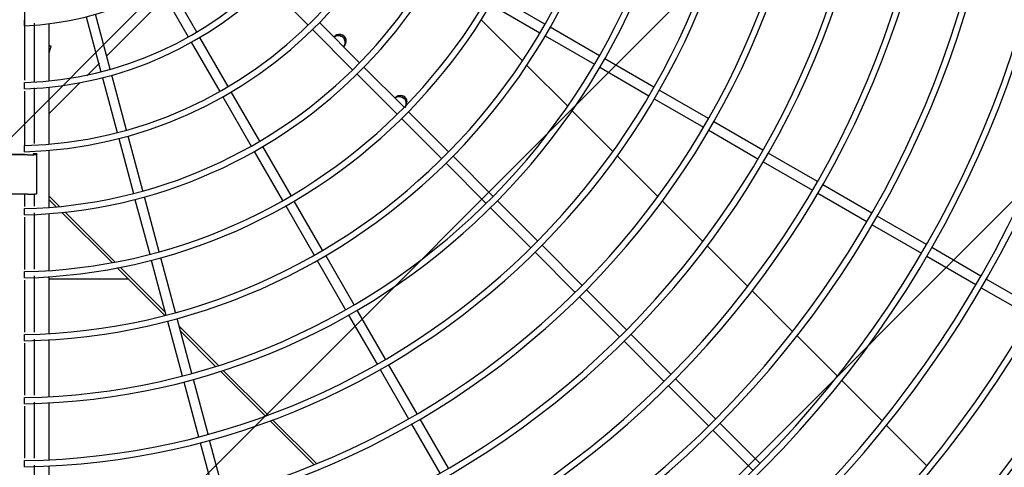
# Model space of a CAD drawing. Extents: x -1222387 to -628387, y 460333 to 1300002.
# Drawn here: x -721688 to -721273, y 648809 to 648998 of the extents above; entities that cross this region are included whole.
import ezdxf

# ---------------------------------------------------------------- set-up
doc = ezdxf.new("R2010")
doc.units = 0
doc.header["$LTSCALE"] = 1000
doc.header["$MEASUREMENT"] = 0
doc.layers.get('0').update_dxf_attribs({"color": 8, "linetype": 'CONTINUOUS'})
doc.layers.add('图层1', color=9, linetype='CONTINUOUS')

msp = doc.modelspace()

# ---------------------------------------------------------------- hatches: boundary and pattern name
h = msp.add_hatch()
h.set_pattern_fill('ANSI31', color=8, scale=100)
h.set_pattern_definition([(45, (-2009416.51, 1516934.23), (-112.253202, 112.253202), [])])
h.paths.add_polyline_path([(-723200.76, 651144.89), (-720220.76, 651144.89), (-720220.76, 647044.89), (-723200.76, 647044.89)])

# ---------------------------------------------------------------- linework, layer by layer
at = {"color": 8}
for p, q in [((-723200.76, 647439.5), (-720220.76, 650419.5)), ((-723200.76, 647214.99), (-720220.76, 650194.99)), ((-723146.35, 647044.89), (-720220.76, 649970.48))]:
    msp.add_line(p, q, dxfattribs=at)
at = {"layer": '图层1', "color": 8, "linetype": 'Continuous'}
for p, q in [((-721686.26, 649020.94, 0), (-721686.26, 648972.3, 0)), ((-721629.29, 649011.32, 0), (-721617.31, 648990.57, 0)), ((-721613.71, 648992.65, 0), (-721625.69, 649013.4, 0)), ((-721583.68, 649012.45, 0), (-721566.74, 648995.51, 0)), ((-721643.47, 648990.77, 0), (-721626.96, 649007.28, 0)), ((-721466.93, 648995.94, 0), (-721487.66, 649007.91, 0)), ((-721489.74, 649004.3, 0), (-721469.01, 648992.34, 0)), ((-721686.26, 648995.31, 0), (-721686.26, 648997.67, 0)), ((-721660.36, 648999.04, 0), (-721654.16, 648975.9, 0)), ((-721650.14, 648976.97, 0), (-721656.34, 649000.12, 0)), ((-721476.44, 648980.46, 0), (-721493.74, 648997.76, 0)), ((-721682.1, 648971.85, 0), (-721682.1, 648996.32, 0)), ((-721675.86, 648972.05, 0), (-721675.86, 648996.16, 0)), ((-721564.91, 648993.67, 0), (-721547.98, 648976.74, 0)), ((-721545.04, 648979.69, 0), (-721561.96, 648996.61, 0)), ((-721443.95, 648982.67, 0), (-721464.68, 648994.64, 0)), ((-721651.64, 648982.59, 0), (-721643.47, 648990.77, 0)), ((-721600.43, 648969.66, 0), (-721612.41, 648990.4, 0)), ((-721466.76, 648991.04, 0), (-721446.03, 648979.07, 0)), ((-721675.86, 648986.93, 0), (-721675.7, 648986.89, 0)), ((-721675.86, 648983.82, 0), (-721675.09, 648986.72, 0)), ((-721675.09, 648986.72, 0), (-721675.7, 648986.89, 0)), ((-721616.01, 648988.32, 0), (-721604.04, 648967.58, 0)), ((-721420.98, 648969.41, 0), (-721441.7, 648981.37, 0)), ((-721659.99, 648974.25, 0), (-721654.71, 648979.53, 0)), ((-721526.27, 648960.92, 0), (-721543.2, 648977.85, 0)), ((-721457.33, 648961.36, 0), (-721474.56, 648978.59, 0)), ((-721443.78, 648977.77, 0), (-721423.06, 648965.81, 0)), ((-721653.48, 648973.39, 0), (-721647.28, 648950.26, 0)), ((-721643.27, 648951.33, 0), (-721649.46, 648974.46, 0)), ((-721546.14, 648974.91, 0), (-721529.21, 648957.98, 0)), ((-721686.26, 648968.74, 0), (-721686.26, 648971.33, 0)), ((-721682.1, 648945.74, 0), (-721682.1, 648969.1, 0)), ((-721675.86, 648945.38, 0), (-721675.86, 648969.44, 0)), ((-721673.16, 648961.07, 0), (-721662.93, 648971.3, 0)), ((-721686.26, 648967.68, 0), (-721686.26, 648945.01, 0)), ((-721602.74, 648965.33, 0), (-721590.77, 648944.6, 0)), ((-721587.16, 648946.68, 0), (-721599.13, 648967.41, 0)), ((-721420.81, 648964.51, 0), (-721400.09, 648952.54, 0)), ((-721398.01, 648956.15, 0), (-721418.73, 648968.11, 0)), ((-721675.86, 648958.37, 0), (-721673.16, 648961.07, 0)), ((-721527.38, 648956.14, 0), (-721510.45, 648939.22, 0)), ((-721507.51, 648942.16, 0), (-721524.43, 648959.08, 0)), ((-721438.29, 648942.32, 0), (-721455.46, 648959.49, 0)), ((-721375.03, 648942.88, 0), (-721395.75, 648954.85, 0)), ((-721636.4, 648925.7, 0), (-721642.59, 648948.82, 0)), ((-721397.83, 648951.24, 0), (-721377.11, 648939.28, 0)), ((-721686.26, 648942.18, 0), (-721686.26, 648944.78, 0)), ((-721646.61, 648947.74, 0), (-721640.42, 648924.62, 0)), ((-721573.89, 648923.7, 0), (-721585.86, 648944.43, 0)), ((-721685.1, 648940.88, 0), (-721697.83, 648940.88, 0)), ((-721686.26, 648941, 0), (-721694.58, 648941, 0)), ((-721682.62, 648941.27, 0), (-721682.62, 648941.2, 0)), ((-721681.06, 648941.27, 0), (-721682.62, 648941.27, 0)), ((-721681.06, 648941.27, 0), (-721681.06, 648941.2, 0)), ((-721681.06, 648924.61, 0), (-721681.06, 648941.2, 0)), ((-721675.86, 648918.76, 0), (-721675.86, 648942.77, 0)), ((-721589.47, 648942.35, 0), (-721577.5, 648921.62, 0)), ((-721488.75, 648923.4, 0), (-721505.67, 648940.32, 0)), ((-721419.3, 648923.32, 0), (-721436.43, 648940.45, 0)), ((-721352.06, 648929.62, 0), (-721372.78, 648941.58, 0)), ((-721508.61, 648937.38, 0), (-721491.69, 648920.46, 0)), ((-721374.86, 648937.98, 0), (-721354.14, 648926.02, 0)), ((-721329.09, 648916.36, 0), (-721349.81, 648928.32, 0)), ((-721685.1, 648924.29, 0), (-721697.83, 648924.29, 0)), ((-721686.26, 648924.29, 0), (-721686.26, 648919.2, 0)), ((-721682.1, 648919.28, 0), (-721682.1, 648924.4, 0)), ((-721671.57, 648919.13, 0), (-721675.86, 648923.42, 0)), ((-721629.53, 648900.06, 0), (-721635.72, 648923.18, 0)), ((-721351.89, 648924.72, 0), (-721331.17, 648912.76, 0)), ((-721675.86, 648921.91, 0), (-721672.95, 648919, 0)), ((-721639.74, 648922.11, 0), (-721633.55, 648898.99, 0)), ((-721576.2, 648919.36, 0), (-721564.23, 648898.64, 0)), ((-721560.63, 648900.72, 0), (-721572.59, 648921.44, 0)), ((-721469.99, 648904.64, 0), (-721486.91, 648921.56, 0)), ((-721400.34, 648904.36, 0), (-721417.44, 648921.46, 0)), ((-721686.26, 648915.63, 0), (-721686.26, 648918.22, 0)), ((-721686.26, 648914.65, 0), (-721686.26, 648892.65, 0)), ((-721682.1, 648892.72, 0), (-721682.1, 648916.44, 0)), ((-721675.86, 648892.15, 0), (-721675.86, 648916.15, 0)), ((-721670.57, 648916.62, 0), (-721649.43, 648895.47, 0)), ((-721648.16, 648895.71, 0), (-721669.2, 648916.76, 0)), ((-721489.85, 648918.62, 0), (-721472.93, 648901.7, 0)), ((-721306.12, 648903.1, 0), (-721326.84, 648915.06, 0)), ((-721328.92, 648911.46, 0), (-721308.2, 648899.49, 0)), ((-721451.24, 648885.89, 0), (-721468.15, 648902.8, 0)), ((-721381.41, 648885.43, 0), (-721398.48, 648902.51, 0)), ((-721547.36, 648877.74, 0), (-721559.33, 648898.47, 0)), ((-721471.1, 648899.86, 0), (-721454.18, 648882.94, 0)), ((-721305.95, 648898.19, 0), (-721285.23, 648886.23, 0)), ((-721283.15, 648889.83, 0), (-721303.87, 648901.8, 0)), ((-721632.87, 648896.48, 0), (-721626.68, 648873.36, 0)), ((-721622.66, 648874.44, 0), (-721628.86, 648897.55, 0)), ((-721562.93, 648896.39, 0), (-721550.97, 648875.66, 0)), ((-721686.26, 648889.09, 0), (-721686.26, 648891.69, 0)), ((-721682.1, 648866.17, 0), (-721682.1, 648889.86, 0)), ((-721647.2, 648893.25, 0), (-721627.18, 648873.23, 0)), ((-721627, 648874.56, 0), (-721645.94, 648893.5, 0)), ((-721686.26, 648888.12, 0), (-721686.26, 648866.13, 0)), ((-721675.86, 648865.57, 0), (-721675.86, 648889.55, 0)), ((-721675.86, 648888.65, 0), (-721642.61, 648888.65, 0)), ((-721260.18, 648876.57, 0), (-721280.9, 648888.53, 0)), ((-721432.48, 648867.13, 0), (-721449.4, 648884.05, 0)), ((-721362.5, 648866.52, 0), (-721379.55, 648883.58, 0)), ((-721282.98, 648884.93, 0), (-721262.26, 648872.97, 0)), ((-721452.34, 648881.11, 0), (-721435.42, 648864.19, 0)), ((-721549.67, 648873.41, 0), (-721537.7, 648852.69, 0)), ((-721534.1, 648854.77, 0), (-721546.06, 648875.49, 0)), ((-721626.01, 648870.85, 0), (-721619.81, 648847.73, 0)), ((-721615.8, 648848.81, 0), (-721621.99, 648871.92, 0)), ((-721686.26, 648862.55, 0), (-721686.26, 648865.15, 0)), ((-721604.59, 648852.15, 0), (-721621.12, 648868.68, 0)), ((-721620.57, 648866.61, 0), (-721605.74, 648851.78, 0)), ((-721413.72, 648848.37, 0), (-721430.64, 648865.29, 0)), ((-721686.26, 648861.58, 0), (-721686.26, 648839.59, 0)), ((-721682.1, 648839.63, 0), (-721682.1, 648863.28, 0)), ((-721675.86, 648838.99, 0), (-721675.86, 648862.96, 0)), ((-721433.58, 648862.35, 0), (-721416.66, 648845.43, 0)), ((-721343.61, 648847.64, 0), (-721360.65, 648864.67, 0)), ((-721520.84, 648831.8, 0), (-721532.8, 648852.52, 0)), ((-721603.67, 648849.71, 0), (-721584.83, 648830.88, 0)), ((-721583.73, 648831.29, 0), (-721602.53, 648850.08, 0)), ((-721536.4, 648850.44, 0), (-721524.44, 648829.72, 0)), ((-721619.14, 648845.22, 0), (-721612.95, 648822.11, 0)), ((-721608.93, 648823.18, 0), (-721615.12, 648846.3, 0)), ((-721394.97, 648829.62, 0), (-721411.88, 648846.53, 0)), ((-721324.74, 648828.76, 0), (-721341.76, 648845.79, 0)), ((-721414.83, 648843.59, 0), (-721397.91, 648826.68, 0)), ((-721686.26, 648836.01, 0), (-721686.26, 648838.61, 0)), ((-721682.1, 648813.04, 0), (-721682.1, 648836.72, 0)), ((-721675.86, 648812.43, 0), (-721675.86, 648836.39, 0)), ((-721686.26, 648835.03, 0), (-721686.26, 648813.04, 0)), ((-721582.81, 648828.85, 0), (-721564.32, 648810.36, 0)), ((-721563.25, 648810.8, 0), (-721581.71, 648829.26, 0)), ((-721523.14, 648827.46, 0), (-721511.18, 648806.74, 0)), ((-721507.57, 648808.82, 0), (-721519.54, 648829.54, 0)), ((-721376.21, 648810.86, 0), (-721393.13, 648827.78, 0)), ((-721396.07, 648824.84, 0), (-721379.15, 648807.92, 0)), ((-721305.88, 648809.9, 0), (-721322.89, 648826.91, 0)), ((-721612.27, 648819.6, 0), (-721606.08, 648796.48, 0)), ((-721602.06, 648797.56, 0), (-721608.26, 648820.67, 0)), ((-721686.26, 648809.48, 0), (-721686.26, 648812.08, 0)), ((-721682.1, 648786.34, 0), (-721682.1, 648810.16, 0)), ((-721675.86, 648785.87, 0), (-721675.86, 648809.83, 0))]:
    msp.add_line(p, q, dxfattribs=at)
for centre, radius, start, end in [((-721691.46, 649123.17, 0), 951.05, 270.31313, 89.68684), ((-721691.46, 649123.17, 0), 946.89, 270.31432, 89.68554), ((-721691.46, 649123.17, 0), 923.75, 270.3224, 89.67733), ((-721691.46, 649123.17, 0), 921.15, 270.32366, 89.67572), ((-721691.46, 649123.17, 0), 897.23, 270.33192, 89.66844), ((-721691.46, 649123.17, 0), 894.63, 270.33341, 89.66611), ((-721691.46, 649123.17, 0), 870.71, 270.34202, 89.65762), ((-721691.46, 649123.17, 0), 868.11, 270.34341, 89.65591), ((-721691.46, 649123.17, 0), 844.19, 270.35276, 89.64743), ((-721691.46, 649123.17, 0), 841.59, 270.35445, 89.64506), ((-721691.46, 649123.17, 0), 817.67, 270.36419, 89.63545), ((-721691.46, 649123.17, 0), 815.07, 270.36592, 89.63351), ((-721691.46, 649123.17, 0), 791.15, 270.3764, 89.62376), ((-721691.46, 649123.17, 0), 788.55, 270.37818, 89.62118), ((-721691.46, 649123.17, 0), 764.63, 270.38946, 89.61003), ((-721691.46, 649123.17, 0), 762.03, 270.39085, 89.60799), ((-721691.46, 649123.17, 0), 738.1, 270.40346, 89.59661), ((-721691.46, 649123.17, 0), 735.5, 270.40531, 89.59385), ((-721691.46, 649123.17, 0), 711.58, 270.41849, 89.58109), ((-721691.46, 649123.17, 0), 708.98, 270.41976, 89.57866), ((-721691.46, 649123.17, 0), 685.06, 270.43466, 89.56502), ((-721691.46, 649123.17, 0), 682.46, 270.43677, 89.56228), ((-721691.46, 649123.17, 0), 658.54, 270.45216, 89.54811), ((-721691.46, 649123.17, 0), 655.94, 270.45477, 89.54436), ((-721691.46, 649123.17, 0), 632.02, 270.47112, 89.52808), ((-721691.46, 649123.17, 0), 629.42, 270.47303, 89.52507), ((-721691.46, 649123.17, 0), 605.5, 270.49174, 89.5083), ((-721691.46, 649123.17, 0), 602.9, 270.49391, 89.50407), ((-721691.46, 649123.17, 0), 578.97, 270.51424, 89.48538), ((-721691.46, 649123.17, 0), 576.37, 270.51797, 89.48241), ((-721691.46, 649123.17, 0), 552.45, 270.5389, 89.4602), ((-721691.46, 649123.17, 0), 549.85, 270.5419, 89.4574), ((-721691.46, 649123.17, 0), 525.93, 270.5661, 89.434), ((-721691.46, 649123.17, 0), 523.33, 270.5698, 89.4285), ((-721691.46, 649123.17, 0), 499.41, 270.5962, 89.4042), ((-721691.46, 649123.17, 0), 496.81, 270.5198, 89.398), ((-721691.46, 649123.17, 0), 472.88, 270.6296, 89.3695), ((-721691.46, 649123.17, 0), 470.28, 270.6345, 89.364), ((-721691.46, 649123.17, 0), 446.36, 270.6669, 89.3328), ((-721691.46, 649123.17, 0), 443.76, 270.6714, 89.326), ((-721691.46, 649123.17, 0), 419.84, 270.709, 89.2912), ((-721691.46, 649123.17, 0), 417.24, 270.7154, 89.2831), ((-721691.46, 649123.17, 0), 393.31, 270.7568, 89.2421), ((-721691.46, 649123.17, 0), 390.71, 270.7622, 89.2345), ((-721691.46, 649123.17, 0), 366.79, 270.8116, 89.1868), ((-721691.46, 649123.17, 0), 364.19, 270.818, 89.1787), ((-721691.46, 649123.17, 0), 340.26, 270.8747, 89.1238), ((-721691.46, 649123.17, 0), 337.66, 270.8833, 89.1141), ((-721691.46, 649123.17, 0), 313.74, 270.9486, 89.0507), ((-721691.46, 649123.17, 0), 311.14, 270.9578, 89.0404), ((-721691.46, 649123.17, 0), 287.21, 271.0361, 88.9638), ((-721691.46, 649123.17, 0), 284.61, 271.0462, 88.9511), ((-721691.46, 649123.17, 0), 260.68, 271.1416, 88.8587), ((-721691.46, 649123.17, 0), 258.08, 271.1564, 88.8426), ((-721691.46, 649123.17, 0), 234.15, 271.2708, 88.7295), ((-721691.46, 649123.17, 0), 231.55, 271.285, 88.7091), ((-721691.46, 649123.17, 0), 207.61, 271.4329, 88.5669), ((-721691.46, 649123.17, 0), 205.01, 271.4522, 88.5409), ((-721691.46, 649123.17, 0), 178.47, 271.6731, 88.3344), ((-721691.46, 649123.17, 0), 181.07, 271.6429, 88.3552), ((-721691.46, 649123.17, 0), 154.53, 271.9246, 88.0682), ((-721691.46, 649123.17, 0), 151.93, 271.9664, 88.0331), ((-721691.46, 649123.17, 0), 127.97, 272.3238, 87.6702), ((-721553.51, 648988.81, 0), 2.84, 306.6436, 147.0201), ((-721527.77, 648963.07, 0), 2.84, 1.2935, 147.0201)]:
    msp.add_arc(centre, radius, start, end, dxfattribs=at)
for points, knots in [([(-721555.73, 648990.6, 0), (-721555.23, 648991, 0), (-721554.6, 648991.21, 0), (-721553.25, 648991.18, 0), (-721552.52, 648990.87, 0), (-721551.98, 648990.33, 0)], [0.7665758, 0.7665758, 0.7665758, 0.7665758, 0.875, 0.875, 1, 1, 1, 1]), ([(-721551.98, 648990.33, 0), (-721552.52, 648990.87, 0), (-721553.25, 648991.18, 0), (-721554.6, 648991.21, 0), (-721555.24, 648991, 0), (-721555.73, 648990.6, 0)], [0, 0, 0, 0, 0.125, 0.125, 0.233504, 0.233504, 0.233504, 0.233504]), ([(-721551.98, 648990.33, 0), (-721551.45, 648989.79, 0), (-721551.13, 648989.06, 0), (-721551.1, 648987.71, 0), (-721551.31, 648987.08, 0), (-721551.71, 648986.58, 0)], [0, 0, 0, 0, 0.125, 0.125, 0.2335378, 0.2335378, 0.2335378, 0.2335378]), ([(-721551.71, 648986.58, 0), (-721551.31, 648987.08, 0), (-721551.1, 648987.71, 0), (-721551.13, 648989.06, 0), (-721551.45, 648989.79, 0), (-721551.98, 648990.33, 0)], [0.766558, 0.766558, 0.766558, 0.766558, 0.875, 0.875, 1, 1, 1, 1]), ([(-721530, 648964.86, 0), (-721529.5, 648965.26, 0), (-721528.87, 648965.48, 0), (-721527.51, 648965.44, 0), (-721526.78, 648965.13, 0), (-721526.25, 648964.59, 0)], [0.7665758, 0.7665758, 0.7665758, 0.7665758, 0.875, 0.875, 1, 1, 1, 1]), ([(-721526.25, 648964.59, 0), (-721526.78, 648965.13, 0), (-721527.51, 648965.44, 0), (-721528.87, 648965.48, 0), (-721529.5, 648965.26, 0), (-721529.99, 648964.86, 0)], [0, 0, 0, 0, 0.125, 0.125, 0.233504, 0.233504, 0.233504, 0.233504]), ([(-721525.97, 648960.84, 0), (-721525.57, 648961.34, 0), (-721525.36, 648961.97, 0), (-721525.39, 648963.32, 0), (-721525.71, 648964.05, 0), (-721526.25, 648964.59, 0)], [0.766558, 0.766558, 0.766558, 0.766558, 0.875, 0.875, 1, 1, 1, 1]), ([(-721526.25, 648964.59, 0), (-721525.71, 648964.05, 0), (-721525.39, 648963.33, 0), (-721525.36, 648961.97, 0), (-721525.58, 648961.34, 0), (-721525.97, 648960.84, 0)], [0, 0, 0, 0, 0.125, 0.125, 0.2335378, 0.2335378, 0.2335378, 0.2335378])]:
    msp.add_open_spline(points, degree=3, knots=knots, dxfattribs=at)
for points in [[(-721685.1, 648940.88, 0), (-721681.06, 648940.88, 0), (-721681.06, 648941.2, 0)], [(-721685.1, 648924.29, 0), (-721681.06, 648924.29, 0), (-721681.06, 648924.61, 0)]]:
    msp.add_rational_spline(points, [1, 0.707106781189, 1], degree=2, dxfattribs=at)

doc.saveas('drawing.dxf')
